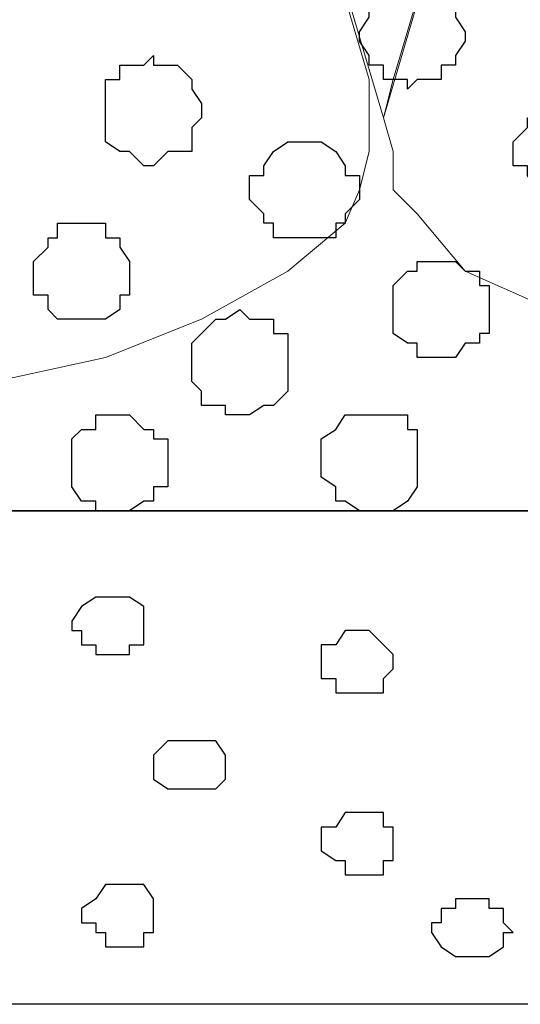
# Model space of a CAD drawing. Units: centimetres. Extents: x -8.7 to 8.9, y -10.6 to 13.4.
# Drawn here: x -7.9 to -7.6, y -3.6 to -3.1 of the extents above; entities that cross this region are included whole.
import ezdxf

# ---------------------------------------------------------------- set-up
doc = ezdxf.new("R2010")
doc.units = ezdxf.units.CM
doc.header["$MEASUREMENT"] = 0
doc.layers.add('Layer 1', color=7, linetype='Continuous')

msp = doc.modelspace()

# ---------------------------------------------------------------- linework, layer by layer
at = {"layer": 'Layer 1', "color": 254}
for points, knots in [([(-8.51394, -3.34292), (-8.51394, -3.34292), (0.78458, -3.34292), (0.78458, -3.34292), (0.78458, -3.34292), (0.78458, -3.34292), (0.78458, -2.07927), (0.78458, -2.07927), (0.78458, -2.07927), (0.78458, -2.07927), (-8.51394, -2.07927), (-8.51394, -2.07927), (-8.51394, -2.07927), (-8.51394, -2.07927), (-8.51394, -3.34292), (-8.51394, -3.34292)], [0, 0, 0, 0, 0.25, 0.25, 0.25, 0.25, 0.5, 0.5, 0.5, 0.5, 0.75, 0.75, 0.75, 0.75, 1, 1, 1, 1]), ([(-7.82814, -3.38102), (-7.82814, -3.38102), (-7.81756, -3.38102), (-7.81756, -3.38102), (-7.81756, -3.38102), (-7.81756, -3.38102), (-7.81121, -3.38526), (-7.81121, -3.38526), (-7.81121, -3.38526), (-7.81121, -3.38526), (-7.81121, -3.40219), (-7.81121, -3.40219), (-7.81121, -3.40219), (-7.81121, -3.40219), (-7.81756, -3.40219), (-7.81756, -3.40219), (-7.81756, -3.40219), (-7.81756, -3.40219), (-7.81756, -3.40642), (-7.81756, -3.40642), (-7.81756, -3.40642), (-7.81756, -3.40642), (-7.83237, -3.40642), (-7.83237, -3.40642), (-7.83237, -3.40642), (-7.83237, -3.40642), (-7.83237, -3.40219), (-7.83237, -3.40219), (-7.83237, -3.40219), (-7.83237, -3.40219), (-7.83872, -3.40219), (-7.83872, -3.40219), (-7.83872, -3.40219), (-7.83872, -3.40219), (-7.83872, -3.39584), (-7.83872, -3.39584), (-7.83872, -3.39584), (-7.83872, -3.39584), (-7.84296, -3.39584), (-7.84296, -3.39584), (-7.84296, -3.39584), (-7.84296, -3.39584), (-7.84296, -3.39161), (-7.84296, -3.39161), (-7.84296, -3.39161), (-7.84296, -3.39161), (-7.83872, -3.38526), (-7.83872, -3.38526), (-7.83872, -3.38526), (-7.83872, -3.38526), (-7.83237, -3.38102), (-7.83237, -3.38102), (-7.83237, -3.38102), (-7.83237, -3.38102), (-7.82814, -3.38102), (-7.82814, -3.38102)], [0, 0, 0, 0, 0.071429, 0.071429, 0.071429, 0.071429, 0.142857, 0.142857, 0.142857, 0.142857, 0.214286, 0.214286, 0.214286, 0.214286, 0.285714, 0.285714, 0.285714, 0.285714, 0.357143, 0.357143, 0.357143, 0.357143, 0.428571, 0.428571, 0.428571, 0.428571, 0.5, 0.5, 0.5, 0.5, 0.571429, 0.571429, 0.571429, 0.571429, 0.642857, 0.642857, 0.642857, 0.642857, 0.714286, 0.714286, 0.714286, 0.714286, 0.785714, 0.785714, 0.785714, 0.785714, 0.857143, 0.857143, 0.857143, 0.857143, 0.928571, 0.928571, 0.928571, 0.928571, 1, 1, 1, 1]), ([(-7.71596, -3.39584), (-7.71596, -3.39584), (-7.71172, -3.39584), (-7.71172, -3.39584), (-7.71172, -3.39584), (-7.71172, -3.39584), (-7.70537, -3.40219), (-7.70537, -3.40219), (-7.70537, -3.40219), (-7.70537, -3.40219), (-7.70114, -3.40642), (-7.70114, -3.40642), (-7.70114, -3.40642), (-7.70114, -3.40642), (-7.70114, -3.41277), (-7.70114, -3.41277), (-7.70114, -3.41277), (-7.70114, -3.41277), (-7.70537, -3.41701), (-7.70537, -3.41701), (-7.70537, -3.41701), (-7.70537, -3.41701), (-7.70537, -3.42336), (-7.70537, -3.42336), (-7.70537, -3.42336), (-7.70537, -3.42336), (-7.72654, -3.42336), (-7.72654, -3.42336), (-7.72654, -3.42336), (-7.72654, -3.42336), (-7.72654, -3.41701), (-7.72654, -3.41701), (-7.72654, -3.41701), (-7.72654, -3.41701), (-7.73289, -3.41701), (-7.73289, -3.41701), (-7.73289, -3.41701), (-7.73289, -3.41701), (-7.73289, -3.40219), (-7.73289, -3.40219), (-7.73289, -3.40219), (-7.73289, -3.40219), (-7.72654, -3.40219), (-7.72654, -3.40219), (-7.72654, -3.40219), (-7.72654, -3.40219), (-7.72231, -3.39584), (-7.72231, -3.39584), (-7.72231, -3.39584), (-7.72231, -3.39584), (-7.71596, -3.39584), (-7.71596, -3.39584)], [0, 0, 0, 0, 0.076923, 0.076923, 0.076923, 0.076923, 0.153846, 0.153846, 0.153846, 0.153846, 0.230769, 0.230769, 0.230769, 0.230769, 0.307692, 0.307692, 0.307692, 0.307692, 0.384615, 0.384615, 0.384615, 0.384615, 0.461538, 0.461538, 0.461538, 0.461538, 0.538462, 0.538462, 0.538462, 0.538462, 0.615385, 0.615385, 0.615385, 0.615385, 0.692308, 0.692308, 0.692308, 0.692308, 0.769231, 0.769231, 0.769231, 0.769231, 0.846154, 0.846154, 0.846154, 0.846154, 0.923077, 0.923077, 0.923077, 0.923077, 1, 1, 1, 1]), ([(-7.79004, -3.44452), (-7.79004, -3.44452), (-7.77946, -3.44452), (-7.77946, -3.44452), (-7.77946, -3.44452), (-7.77946, -3.44452), (-7.77522, -3.45087), (-7.77522, -3.45087), (-7.77522, -3.45087), (-7.77522, -3.45087), (-7.77522, -3.46146), (-7.77522, -3.46146), (-7.77522, -3.46146), (-7.77522, -3.46146), (-7.77946, -3.46569), (-7.77946, -3.46569), (-7.77946, -3.46569), (-7.77946, -3.46569), (-7.80062, -3.46569), (-7.80062, -3.46569), (-7.80062, -3.46569), (-7.80062, -3.46569), (-7.80697, -3.46146), (-7.80697, -3.46146), (-7.80697, -3.46146), (-7.80697, -3.46146), (-7.80697, -3.45087), (-7.80697, -3.45087), (-7.80697, -3.45087), (-7.80697, -3.45087), (-7.80062, -3.44452), (-7.80062, -3.44452), (-7.80062, -3.44452), (-7.80062, -3.44452), (-7.79004, -3.44452), (-7.79004, -3.44452)], [0, 0, 0, 0, 0.111111, 0.111111, 0.111111, 0.111111, 0.222222, 0.222222, 0.222222, 0.222222, 0.333333, 0.333333, 0.333333, 0.333333, 0.444444, 0.444444, 0.444444, 0.444444, 0.555556, 0.555556, 0.555556, 0.555556, 0.666667, 0.666667, 0.666667, 0.666667, 0.777778, 0.777778, 0.777778, 0.777778, 0.888889, 0.888889, 0.888889, 0.888889, 1, 1, 1, 1]), ([(-7.71596, -3.47627), (-7.71596, -3.47627), (-7.70537, -3.47627), (-7.70537, -3.47627), (-7.70537, -3.47627), (-7.70537, -3.47627), (-7.70537, -3.48262), (-7.70537, -3.48262), (-7.70537, -3.48262), (-7.70537, -3.48262), (-7.70114, -3.48262), (-7.70114, -3.48262), (-7.70114, -3.48262), (-7.70114, -3.48262), (-7.70114, -3.49744), (-7.70114, -3.49744), (-7.70114, -3.49744), (-7.70114, -3.49744), (-7.70537, -3.49744), (-7.70537, -3.49744), (-7.70537, -3.49744), (-7.70537, -3.49744), (-7.70537, -3.50379), (-7.70537, -3.50379), (-7.70537, -3.50379), (-7.70537, -3.50379), (-7.72231, -3.50379), (-7.72231, -3.50379), (-7.72231, -3.50379), (-7.72231, -3.50379), (-7.72231, -3.49744), (-7.72231, -3.49744), (-7.72231, -3.49744), (-7.72231, -3.49744), (-7.72654, -3.49744), (-7.72654, -3.49744), (-7.72654, -3.49744), (-7.72654, -3.49744), (-7.73289, -3.49321), (-7.73289, -3.49321), (-7.73289, -3.49321), (-7.73289, -3.49321), (-7.73289, -3.48262), (-7.73289, -3.48262), (-7.73289, -3.48262), (-7.73289, -3.48262), (-7.72654, -3.48262), (-7.72654, -3.48262), (-7.72654, -3.48262), (-7.72654, -3.48262), (-7.72231, -3.47627), (-7.72231, -3.47627), (-7.72231, -3.47627), (-7.72231, -3.47627), (-7.71596, -3.47627), (-7.71596, -3.47627)], [0, 0, 0, 0, 0.071429, 0.071429, 0.071429, 0.071429, 0.142857, 0.142857, 0.142857, 0.142857, 0.214286, 0.214286, 0.214286, 0.214286, 0.285714, 0.285714, 0.285714, 0.285714, 0.357143, 0.357143, 0.357143, 0.357143, 0.428571, 0.428571, 0.428571, 0.428571, 0.5, 0.5, 0.5, 0.5, 0.571429, 0.571429, 0.571429, 0.571429, 0.642857, 0.642857, 0.642857, 0.642857, 0.714286, 0.714286, 0.714286, 0.714286, 0.785714, 0.785714, 0.785714, 0.785714, 0.857143, 0.857143, 0.857143, 0.857143, 0.928571, 0.928571, 0.928571, 0.928571, 1, 1, 1, 1]), ([(-7.82179, -3.50802), (-7.82179, -3.50802), (-7.81121, -3.50802), (-7.81121, -3.50802), (-7.81121, -3.50802), (-7.81121, -3.50802), (-7.80697, -3.51437), (-7.80697, -3.51437), (-7.80697, -3.51437), (-7.80697, -3.51437), (-7.80697, -3.52919), (-7.80697, -3.52919), (-7.80697, -3.52919), (-7.80697, -3.52919), (-7.81121, -3.52919), (-7.81121, -3.52919), (-7.81121, -3.52919), (-7.81121, -3.52919), (-7.81121, -3.53554), (-7.81121, -3.53554), (-7.81121, -3.53554), (-7.81121, -3.53554), (-7.82814, -3.53554), (-7.82814, -3.53554), (-7.82814, -3.53554), (-7.82814, -3.53554), (-7.82814, -3.52919), (-7.82814, -3.52919), (-7.82814, -3.52919), (-7.82814, -3.52919), (-7.83237, -3.52919), (-7.83237, -3.52919), (-7.83237, -3.52919), (-7.83237, -3.52919), (-7.83237, -3.52496), (-7.83237, -3.52496), (-7.83237, -3.52496), (-7.83237, -3.52496), (-7.83872, -3.52496), (-7.83872, -3.52496), (-7.83872, -3.52496), (-7.83872, -3.52496), (-7.83872, -3.51861), (-7.83872, -3.51861), (-7.83872, -3.51861), (-7.83872, -3.51861), (-7.83237, -3.51437), (-7.83237, -3.51437), (-7.83237, -3.51437), (-7.83237, -3.51437), (-7.82814, -3.50802), (-7.82814, -3.50802), (-7.82814, -3.50802), (-7.82814, -3.50802), (-7.82179, -3.50802), (-7.82179, -3.50802)], [0, 0, 0, 0, 0.071429, 0.071429, 0.071429, 0.071429, 0.142857, 0.142857, 0.142857, 0.142857, 0.214286, 0.214286, 0.214286, 0.214286, 0.285714, 0.285714, 0.285714, 0.285714, 0.357143, 0.357143, 0.357143, 0.357143, 0.428571, 0.428571, 0.428571, 0.428571, 0.5, 0.5, 0.5, 0.5, 0.571429, 0.571429, 0.571429, 0.571429, 0.642857, 0.642857, 0.642857, 0.642857, 0.714286, 0.714286, 0.714286, 0.714286, 0.785714, 0.785714, 0.785714, 0.785714, 0.857143, 0.857143, 0.857143, 0.857143, 0.928571, 0.928571, 0.928571, 0.928571, 1, 1, 1, 1]), ([(-7.66939, -3.51437), (-7.66939, -3.51437), (-7.65881, -3.51437), (-7.65881, -3.51437), (-7.65881, -3.51437), (-7.65881, -3.51437), (-7.65881, -3.51861), (-7.65881, -3.51861), (-7.65881, -3.51861), (-7.65881, -3.51861), (-7.65246, -3.51861), (-7.65246, -3.51861), (-7.65246, -3.51861), (-7.65246, -3.51861), (-7.65246, -3.52496), (-7.65246, -3.52496), (-7.65246, -3.52496), (-7.65246, -3.52496), (-7.64822, -3.52919), (-7.64822, -3.52919), (-7.64822, -3.52919), (-7.64822, -3.52919), (-7.65246, -3.52919), (-7.65246, -3.52919), (-7.65246, -3.52919), (-7.65246, -3.52919), (-7.65246, -3.53554), (-7.65246, -3.53554), (-7.65246, -3.53554), (-7.65246, -3.53554), (-7.65881, -3.53977), (-7.65881, -3.53977), (-7.65881, -3.53977), (-7.65881, -3.53977), (-7.67362, -3.53977), (-7.67362, -3.53977), (-7.67362, -3.53977), (-7.67362, -3.53977), (-7.67997, -3.53554), (-7.67997, -3.53554), (-7.67997, -3.53554), (-7.67997, -3.53554), (-7.68421, -3.52919), (-7.68421, -3.52919), (-7.68421, -3.52919), (-7.68421, -3.52919), (-7.68421, -3.52496), (-7.68421, -3.52496), (-7.68421, -3.52496), (-7.68421, -3.52496), (-7.67997, -3.52496), (-7.67997, -3.52496), (-7.67997, -3.52496), (-7.67997, -3.52496), (-7.67997, -3.51861), (-7.67997, -3.51861), (-7.67997, -3.51861), (-7.67997, -3.51861), (-7.67362, -3.51861), (-7.67362, -3.51861), (-7.67362, -3.51861), (-7.67362, -3.51861), (-7.67362, -3.51437), (-7.67362, -3.51437), (-7.67362, -3.51437), (-7.67362, -3.51437), (-7.66939, -3.51437), (-7.66939, -3.51437)], [0, 0, 0, 0, 0.058824, 0.058824, 0.058824, 0.058824, 0.117647, 0.117647, 0.117647, 0.117647, 0.176471, 0.176471, 0.176471, 0.176471, 0.235294, 0.235294, 0.235294, 0.235294, 0.294118, 0.294118, 0.294118, 0.294118, 0.352941, 0.352941, 0.352941, 0.352941, 0.411765, 0.411765, 0.411765, 0.411765, 0.470588, 0.470588, 0.470588, 0.470588, 0.529412, 0.529412, 0.529412, 0.529412, 0.588235, 0.588235, 0.588235, 0.588235, 0.647059, 0.647059, 0.647059, 0.647059, 0.705882, 0.705882, 0.705882, 0.705882, 0.764706, 0.764706, 0.764706, 0.764706, 0.823529, 0.823529, 0.823529, 0.823529, 0.882353, 0.882353, 0.882353, 0.882353, 0.941176, 0.941176, 0.941176, 0.941176, 1, 1, 1, 1])]:
    msp.add_open_spline(points, degree=3, knots=knots, dxfattribs=at)
at = {"layer": 'Layer 1', "lineweight": 9}
for points, knots in [([(-8.51394, -2.07927), (-8.51394, -2.07927), (0.78458, -2.07927), (0.78458, -2.07927), (0.78458, -2.07927), (0.78458, -2.07927), (0.78458, -3.34292), (0.78458, -3.34292), (0.78458, -3.34292), (0.78458, -3.34292), (-8.51394, -3.34292), (-8.51394, -3.34292), (-8.51394, -3.34292), (-8.51394, -3.34292), (-8.51394, -2.07927), (-8.51394, -2.07927)], [0, 0, 0, 0, 0.25, 0.25, 0.25, 0.25, 0.5, 0.5, 0.5, 0.5, 0.75, 0.75, 0.75, 0.75, 1, 1, 1, 1]), ([(-7.70537, -3.16936), (-7.70537, -3.16936), (-7.44079, -2.26977), (-7.44079, -2.26977), (-7.44079, -2.26977), (-7.44079, -2.26977), (-7.43444, -2.25496), (-7.43444, -2.25496), (-7.43444, -2.25496), (-7.43444, -2.25496), (-7.44079, -2.23802), (-7.44079, -2.23802), (-7.44079, -2.23802), (-7.44079, -2.23802), (-7.44502, -2.22321), (-7.44502, -2.22321), (-7.44502, -2.22321), (-7.44502, -2.22321), (-7.45137, -2.21262), (-7.45137, -2.21262), (-7.45137, -2.21262), (-7.45137, -2.21262), (-7.47677, -2.18511), (-7.47677, -2.18511), (-7.47677, -2.18511), (-7.47677, -2.18511), (-7.51487, -2.17029), (-7.51487, -2.17029), (-7.51487, -2.17029), (-7.51487, -2.17029), (-7.55721, -2.15336), (-7.55721, -2.15336), (-7.55721, -2.15336), (-7.55721, -2.15336), (-7.60589, -2.14277), (-7.60589, -2.14277), (-7.60589, -2.14277), (-7.60589, -2.14277), (-7.65246, -2.13854), (-7.65246, -2.13854), (-7.65246, -2.13854), (-7.65246, -2.13854), (-7.71172, -2.13219), (-7.71172, -2.13219), (-7.71172, -2.13219), (-7.71172, -2.13219), (-7.76464, -2.13854), (-7.76464, -2.13854), (-7.76464, -2.13854), (-7.76464, -2.13854), (-7.81121, -2.14277), (-7.81121, -2.14277), (-7.81121, -2.14277), (-7.81121, -2.14277), (-7.85989, -2.15336), (-7.85989, -2.15336), (-7.85989, -2.15336), (-7.85989, -2.15336), (-7.90222, -2.17029), (-7.90222, -2.17029), (-7.90222, -2.17029), (-7.90222, -2.17029), (-7.94032, -2.18511), (-7.94032, -2.18511), (-7.94032, -2.18511), (-7.94032, -2.18511), (-7.96149, -2.21262), (-7.96149, -2.21262), (-7.96149, -2.21262), (-7.96149, -2.21262), (-7.97207, -2.22321), (-7.97207, -2.22321), (-7.97207, -2.22321), (-7.97207, -2.22321), (-7.97207, -2.23802), (-7.97207, -2.23802), (-7.97207, -2.23802), (-7.97207, -2.23802), (-7.97631, -2.25496), (-7.97631, -2.25496), (-7.97631, -2.25496), (-7.97631, -2.25496), (-7.97207, -2.26977), (-7.97207, -2.26977), (-7.97207, -2.26977), (-7.97207, -2.26977), (-7.70537, -3.16936), (-7.70537, -3.16936)], [0, 0, 0, 0, 0.045455, 0.045455, 0.045455, 0.045455, 0.090909, 0.090909, 0.090909, 0.090909, 0.136364, 0.136364, 0.136364, 0.136364, 0.181818, 0.181818, 0.181818, 0.181818, 0.227273, 0.227273, 0.227273, 0.227273, 0.272727, 0.272727, 0.272727, 0.272727, 0.318182, 0.318182, 0.318182, 0.318182, 0.363636, 0.363636, 0.363636, 0.363636, 0.409091, 0.409091, 0.409091, 0.409091, 0.454545, 0.454545, 0.454545, 0.454545, 0.5, 0.5, 0.5, 0.5, 0.545455, 0.545455, 0.545455, 0.545455, 0.590909, 0.590909, 0.590909, 0.590909, 0.636364, 0.636364, 0.636364, 0.636364, 0.681818, 0.681818, 0.681818, 0.681818, 0.727273, 0.727273, 0.727273, 0.727273, 0.772727, 0.772727, 0.772727, 0.772727, 0.818182, 0.818182, 0.818182, 0.818182, 0.863636, 0.863636, 0.863636, 0.863636, 0.909091, 0.909091, 0.909091, 0.909091, 0.954545, 0.954545, 0.954545, 0.954545, 1, 1, 1, 1]), ([(-7.31379, -3.27482), (-7.32482, -3.27722), (-7.33496, -3.27942), (-7.33496, -3.27942), (-7.33496, -3.27942), (-7.33496, -3.27942), (-7.38152, -3.28577), (-7.38152, -3.28577), (-7.38152, -3.28577), (-7.38152, -3.28577), (-7.44079, -3.29001), (-7.44079, -3.29001), (-7.44079, -3.29001), (-7.44079, -3.29001), (-7.49371, -3.28577), (-7.49371, -3.28577), (-7.49371, -3.28577), (-7.49371, -3.28577), (-7.54027, -3.27942), (-7.54027, -3.27942), (-7.54027, -3.27942), (-7.54027, -3.27942), (-7.58896, -3.26884), (-7.58896, -3.26884), (-7.58896, -3.26884), (-7.58896, -3.26884), (-7.63129, -3.25402), (-7.63129, -3.25402), (-7.63129, -3.25402), (-7.63129, -3.25402), (-7.66939, -3.23709), (-7.66939, -3.23709), (-7.66939, -3.23709), (-7.66939, -3.23709), (-7.69056, -3.21169), (-7.69056, -3.21169), (-7.69056, -3.21169), (-7.69056, -3.21169), (-7.70114, -3.20111), (-7.70114, -3.20111), (-7.70114, -3.20111), (-7.70114, -3.20111), (-7.70114, -3.18417), (-7.70114, -3.18417), (-7.70114, -3.18417), (-7.70114, -3.18417), (-7.70537, -3.16936), (-7.70537, -3.16936), (-7.70537, -3.16936), (-7.70537, -3.16936), (-7.70114, -3.15242), (-7.70114, -3.15242), (-7.70114, -3.15242), (-7.70114, -3.15242), (-7.43444, -2.25496), (-7.43444, -2.25496), (-7.43444, -2.25496), (-7.37584, -2.45375), (-7.31379, -2.66421)], [0.3883447, 0.3883447, 0.3883447, 0.3883447, 0.4090909, 0.4090909, 0.4090909, 0.4090909, 0.4545455, 0.4545455, 0.4545455, 0.4545455, 0.5, 0.5, 0.5, 0.5, 0.5454545, 0.5454545, 0.5454545, 0.5454545, 0.5909091, 0.5909091, 0.5909091, 0.5909091, 0.6363636, 0.6363636, 0.6363636, 0.6363636, 0.6818182, 0.6818182, 0.6818182, 0.6818182, 0.7272727, 0.7272727, 0.7272727, 0.7272727, 0.7727273, 0.7727273, 0.7727273, 0.7727273, 0.8181818, 0.8181818, 0.8181818, 0.8181818, 0.8636364, 0.8636364, 0.8636364, 0.8636364, 0.9090909, 0.9090909, 0.9090909, 0.9090909, 0.9545455, 0.9545455, 0.9545455, 0.9545455, 1, 1, 1, 1.0213926, 1.0213926, 1.0213926, 1.0213926]), ([(-7.97631, -2.25919), (-7.97631, -2.25919), (-7.71172, -3.15242), (-7.71172, -3.15242), (-7.71172, -3.15242), (-7.71172, -3.15242), (-7.71172, -3.18417), (-7.71172, -3.18417), (-7.71172, -3.18417), (-7.71172, -3.18417), (-7.71596, -3.20111), (-7.71596, -3.20111), (-7.71596, -3.20111), (-7.71596, -3.20111), (-7.72231, -3.21592), (-7.72231, -3.21592), (-7.72231, -3.21592), (-7.72231, -3.21592), (-7.74771, -3.23709), (-7.74771, -3.23709), (-7.74771, -3.23709), (-7.74771, -3.23709), (-7.78581, -3.25826), (-7.78581, -3.25826), (-7.78581, -3.25826), (-7.78581, -3.25826), (-7.82814, -3.27519), (-7.82814, -3.27519), (-7.82814, -3.27519), (-7.82814, -3.27519), (-7.87682, -3.28577), (-7.87682, -3.28577), (-7.87682, -3.28577), (-7.87682, -3.28577), (-7.92339, -3.29001), (-7.92339, -3.29001), (-7.92339, -3.29001), (-7.92339, -3.29001), (-8.03557, -3.29001), (-8.03557, -3.29001), (-8.03557, -3.29001), (-8.03557, -3.29001), (-8.08214, -3.28577), (-8.08214, -3.28577), (-8.08214, -3.28577), (-8.08214, -3.28577), (-8.13082, -3.27519), (-8.13082, -3.27519), (-8.13082, -3.27519), (-8.13082, -3.27519), (-8.17316, -3.25826), (-8.17316, -3.25826), (-8.17316, -3.25826), (-8.17316, -3.25826), (-8.21126, -3.23709), (-8.21126, -3.23709), (-8.21126, -3.23709), (-8.21126, -3.23709), (-8.23242, -3.21592), (-8.23242, -3.21592), (-8.23242, -3.21592), (-8.23242, -3.21592), (-8.24301, -3.20111), (-8.24301, -3.20111), (-8.24301, -3.20111), (-8.24301, -3.20111), (-8.24724, -3.18417), (-8.24724, -3.18417), (-8.24724, -3.18417), (-8.24724, -3.18417), (-8.24724, -3.17359), (-8.24724, -3.17359), (-8.24724, -3.17359), (-8.24724, -3.17359), (-8.24301, -3.15242), (-8.24301, -3.15242), (-8.24301, -3.15242), (-8.24301, -3.15242), (-7.97631, -2.25919), (-7.97631, -2.25919)], [0, 0, 0, 0, 0.05, 0.05, 0.05, 0.05, 0.1, 0.1, 0.1, 0.1, 0.15, 0.15, 0.15, 0.15, 0.2, 0.2, 0.2, 0.2, 0.25, 0.25, 0.25, 0.25, 0.3, 0.3, 0.3, 0.3, 0.35, 0.35, 0.35, 0.35, 0.4, 0.4, 0.4, 0.4, 0.45, 0.45, 0.45, 0.45, 0.5, 0.5, 0.5, 0.5, 0.55, 0.55, 0.55, 0.55, 0.6, 0.6, 0.6, 0.6, 0.65, 0.65, 0.65, 0.65, 0.7, 0.7, 0.7, 0.7, 0.75, 0.75, 0.75, 0.75, 0.8, 0.8, 0.8, 0.8, 0.85, 0.85, 0.85, 0.85, 0.9, 0.9, 0.9, 0.9, 0.95, 0.95, 0.95, 0.95, 1, 1, 1, 1]), ([(-8.51394, -3.34292), (-8.51394, -3.34292), (0.78458, -3.34292), (0.78458, -3.34292), (0.78458, -3.34292), (0.78458, -3.34292), (0.78458, -3.56094), (0.78458, -3.56094), (0.78458, -3.56094), (0.78458, -3.56094), (-8.51394, -3.56094), (-8.51394, -3.56094), (-8.51394, -3.56094), (-8.51394, -3.56094), (-8.51394, -3.34292), (-8.51394, -3.34292)], [0, 0, 0, 0, 0.25, 0.25, 0.25, 0.25, 0.5, 0.5, 0.5, 0.5, 0.75, 0.75, 0.75, 0.75, 1, 1, 1, 1])]:
    msp.add_open_spline(points, degree=3, knots=knots, dxfattribs=at)
at = {"layer": 'Layer 1', "color": 253}
for points, knots in [([(-7.69479, -3.15666), (-7.69479, -3.15666), (-7.69056, -3.15242), (-7.69056, -3.15242), (-7.69056, -3.15242), (-7.69056, -3.15242), (-7.67997, -3.15242), (-7.67997, -3.15242), (-7.67997, -3.15242), (-7.67997, -3.15242), (-7.67997, -3.14607), (-7.67997, -3.14607), (-7.67997, -3.14607), (-7.67997, -3.14607), (-7.67362, -3.14607), (-7.67362, -3.14607), (-7.67362, -3.14607), (-7.67362, -3.14607), (-7.67362, -3.14184), (-7.67362, -3.14184), (-7.67362, -3.14184), (-7.67362, -3.14184), (-7.66939, -3.13549), (-7.66939, -3.13549), (-7.66939, -3.13549), (-7.66939, -3.13549), (-7.66939, -3.13126), (-7.66939, -3.13126), (-7.66939, -3.13126), (-7.66939, -3.13126), (-7.67362, -3.12491), (-7.67362, -3.12491), (-7.67362, -3.12491), (-7.67362, -3.12491), (-7.67362, -3.12067), (-7.67362, -3.12067), (-7.67362, -3.12067), (-7.67362, -3.12067), (-7.67997, -3.11432), (-7.67997, -3.11432), (-7.67997, -3.11432), (-7.67997, -3.11432), (-7.68421, -3.11432), (-7.68421, -3.11432), (-7.68421, -3.11432), (-7.68421, -3.11432), (-7.69056, -3.11009), (-7.69056, -3.11009), (-7.69056, -3.11009), (-7.69056, -3.11009), (-7.69479, -3.11009), (-7.69479, -3.11009), (-7.69479, -3.11009), (-7.69479, -3.11009), (-7.70114, -3.11432), (-7.70114, -3.11432), (-7.70114, -3.11432), (-7.70114, -3.11432), (-7.70537, -3.11432), (-7.70537, -3.11432), (-7.70537, -3.11432), (-7.70537, -3.11432), (-7.71172, -3.12067), (-7.71172, -3.12067), (-7.71172, -3.12067), (-7.71172, -3.12067), (-7.71172, -3.12491), (-7.71172, -3.12491), (-7.71172, -3.12491), (-7.71172, -3.12491), (-7.71596, -3.13126), (-7.71596, -3.13126), (-7.71596, -3.13126), (-7.71596, -3.13126), (-7.71596, -3.13549), (-7.71596, -3.13549), (-7.71596, -3.13549), (-7.71596, -3.13549), (-7.71172, -3.14184), (-7.71172, -3.14184), (-7.71172, -3.14184), (-7.71172, -3.14184), (-7.71172, -3.14607), (-7.71172, -3.14607), (-7.71172, -3.14607), (-7.71172, -3.14607), (-7.70537, -3.14607), (-7.70537, -3.14607), (-7.70537, -3.14607), (-7.70537, -3.14607), (-7.70537, -3.15242), (-7.70537, -3.15242), (-7.70537, -3.15242), (-7.70537, -3.15242), (-7.69479, -3.15242), (-7.69479, -3.15242), (-7.69479, -3.15242), (-7.69479, -3.15242), (-7.69479, -3.15666), (-7.69479, -3.15666)], [0, 0, 0, 0, 0.04, 0.04, 0.04, 0.04, 0.08, 0.08, 0.08, 0.08, 0.12, 0.12, 0.12, 0.12, 0.16, 0.16, 0.16, 0.16, 0.2, 0.2, 0.2, 0.2, 0.24, 0.24, 0.24, 0.24, 0.28, 0.28, 0.28, 0.28, 0.32, 0.32, 0.32, 0.32, 0.36, 0.36, 0.36, 0.36, 0.4, 0.4, 0.4, 0.4, 0.44, 0.44, 0.44, 0.44, 0.48, 0.48, 0.48, 0.48, 0.52, 0.52, 0.52, 0.52, 0.56, 0.56, 0.56, 0.56, 0.6, 0.6, 0.6, 0.6, 0.64, 0.64, 0.64, 0.64, 0.68, 0.68, 0.68, 0.68, 0.72, 0.72, 0.72, 0.72, 0.76, 0.76, 0.76, 0.76, 0.8, 0.8, 0.8, 0.8, 0.84, 0.84, 0.84, 0.84, 0.88, 0.88, 0.88, 0.88, 0.92, 0.92, 0.92, 0.92, 0.96, 0.96, 0.96, 0.96, 1, 1, 1, 1]), ([(-7.80697, -3.19052), (-7.80697, -3.19052), (-7.80062, -3.18417), (-7.80062, -3.18417), (-7.80062, -3.18417), (-7.80062, -3.18417), (-7.79004, -3.18417), (-7.79004, -3.18417), (-7.79004, -3.18417), (-7.79004, -3.18417), (-7.79004, -3.17359), (-7.79004, -3.17359), (-7.79004, -3.17359), (-7.79004, -3.17359), (-7.78581, -3.16936), (-7.78581, -3.16936), (-7.78581, -3.16936), (-7.78581, -3.16936), (-7.78581, -3.16301), (-7.78581, -3.16301), (-7.78581, -3.16301), (-7.78581, -3.16301), (-7.79004, -3.15666), (-7.79004, -3.15666), (-7.79004, -3.15666), (-7.79004, -3.15666), (-7.79004, -3.15242), (-7.79004, -3.15242), (-7.79004, -3.15242), (-7.79004, -3.15242), (-7.79639, -3.14607), (-7.79639, -3.14607), (-7.79639, -3.14607), (-7.79639, -3.14607), (-7.80697, -3.14607), (-7.80697, -3.14607), (-7.80697, -3.14607), (-7.80697, -3.14607), (-7.80697, -3.14184), (-7.80697, -3.14184), (-7.80697, -3.14184), (-7.80697, -3.14184), (-7.81121, -3.14607), (-7.81121, -3.14607), (-7.81121, -3.14607), (-7.81121, -3.14607), (-7.82179, -3.14607), (-7.82179, -3.14607), (-7.82179, -3.14607), (-7.82179, -3.14607), (-7.82179, -3.15242), (-7.82179, -3.15242), (-7.82179, -3.15242), (-7.82179, -3.15242), (-7.82814, -3.15242), (-7.82814, -3.15242), (-7.82814, -3.15242), (-7.82814, -3.15242), (-7.82814, -3.17994), (-7.82814, -3.17994), (-7.82814, -3.17994), (-7.82814, -3.17994), (-7.82179, -3.18417), (-7.82179, -3.18417), (-7.82179, -3.18417), (-7.82179, -3.18417), (-7.81756, -3.18417), (-7.81756, -3.18417), (-7.81756, -3.18417), (-7.81756, -3.18417), (-7.81121, -3.19052), (-7.81121, -3.19052), (-7.81121, -3.19052), (-7.81121, -3.19052), (-7.80697, -3.19052), (-7.80697, -3.19052)], [0, 0, 0, 0, 0.052632, 0.052632, 0.052632, 0.052632, 0.105263, 0.105263, 0.105263, 0.105263, 0.157895, 0.157895, 0.157895, 0.157895, 0.210526, 0.210526, 0.210526, 0.210526, 0.263158, 0.263158, 0.263158, 0.263158, 0.315789, 0.315789, 0.315789, 0.315789, 0.368421, 0.368421, 0.368421, 0.368421, 0.421053, 0.421053, 0.421053, 0.421053, 0.473684, 0.473684, 0.473684, 0.473684, 0.526316, 0.526316, 0.526316, 0.526316, 0.578947, 0.578947, 0.578947, 0.578947, 0.631579, 0.631579, 0.631579, 0.631579, 0.684211, 0.684211, 0.684211, 0.684211, 0.736842, 0.736842, 0.736842, 0.736842, 0.789474, 0.789474, 0.789474, 0.789474, 0.842105, 0.842105, 0.842105, 0.842105, 0.894737, 0.894737, 0.894737, 0.894737, 0.947368, 0.947368, 0.947368, 0.947368, 1, 1, 1, 1]), ([(-7.74347, -3.22227), (-7.74347, -3.22227), (-7.72654, -3.22227), (-7.72654, -3.22227), (-7.72654, -3.22227), (-7.72654, -3.22227), (-7.72654, -3.21592), (-7.72654, -3.21592), (-7.72654, -3.21592), (-7.72654, -3.21592), (-7.72231, -3.21592), (-7.72231, -3.21592), (-7.72231, -3.21592), (-7.72231, -3.21592), (-7.72231, -3.21169), (-7.72231, -3.21169), (-7.72231, -3.21169), (-7.72231, -3.21169), (-7.71596, -3.20534), (-7.71596, -3.20534), (-7.71596, -3.20534), (-7.71596, -3.20534), (-7.71596, -3.19476), (-7.71596, -3.19476), (-7.71596, -3.19476), (-7.71596, -3.19476), (-7.72231, -3.19476), (-7.72231, -3.19476), (-7.72231, -3.19476), (-7.72231, -3.19476), (-7.72231, -3.19052), (-7.72231, -3.19052), (-7.72231, -3.19052), (-7.72231, -3.19052), (-7.72654, -3.18417), (-7.72654, -3.18417), (-7.72654, -3.18417), (-7.72654, -3.18417), (-7.73289, -3.17994), (-7.73289, -3.17994), (-7.73289, -3.17994), (-7.73289, -3.17994), (-7.74771, -3.17994), (-7.74771, -3.17994), (-7.74771, -3.17994), (-7.74771, -3.17994), (-7.75406, -3.18417), (-7.75406, -3.18417), (-7.75406, -3.18417), (-7.75406, -3.18417), (-7.75829, -3.19052), (-7.75829, -3.19052), (-7.75829, -3.19052), (-7.75829, -3.19052), (-7.75829, -3.19476), (-7.75829, -3.19476), (-7.75829, -3.19476), (-7.75829, -3.19476), (-7.76464, -3.19476), (-7.76464, -3.19476), (-7.76464, -3.19476), (-7.76464, -3.19476), (-7.76464, -3.20534), (-7.76464, -3.20534), (-7.76464, -3.20534), (-7.76464, -3.20534), (-7.75829, -3.21169), (-7.75829, -3.21169), (-7.75829, -3.21169), (-7.75829, -3.21169), (-7.75829, -3.21592), (-7.75829, -3.21592), (-7.75829, -3.21592), (-7.75829, -3.21592), (-7.75406, -3.21592), (-7.75406, -3.21592), (-7.75406, -3.21592), (-7.75406, -3.21592), (-7.75406, -3.22227), (-7.75406, -3.22227), (-7.75406, -3.22227), (-7.75406, -3.22227), (-7.74347, -3.22227), (-7.74347, -3.22227)], [0, 0, 0, 0, 0.047619, 0.047619, 0.047619, 0.047619, 0.095238, 0.095238, 0.095238, 0.095238, 0.142857, 0.142857, 0.142857, 0.142857, 0.190476, 0.190476, 0.190476, 0.190476, 0.238095, 0.238095, 0.238095, 0.238095, 0.285714, 0.285714, 0.285714, 0.285714, 0.333333, 0.333333, 0.333333, 0.333333, 0.380952, 0.380952, 0.380952, 0.380952, 0.428571, 0.428571, 0.428571, 0.428571, 0.47619, 0.47619, 0.47619, 0.47619, 0.52381, 0.52381, 0.52381, 0.52381, 0.571429, 0.571429, 0.571429, 0.571429, 0.619048, 0.619048, 0.619048, 0.619048, 0.666667, 0.666667, 0.666667, 0.666667, 0.714286, 0.714286, 0.714286, 0.714286, 0.761905, 0.761905, 0.761905, 0.761905, 0.809524, 0.809524, 0.809524, 0.809524, 0.857143, 0.857143, 0.857143, 0.857143, 0.904762, 0.904762, 0.904762, 0.904762, 0.952381, 0.952381, 0.952381, 0.952381, 1, 1, 1, 1]), ([(-7.83872, -3.25826), (-7.83872, -3.25826), (-7.82814, -3.25826), (-7.82814, -3.25826), (-7.82814, -3.25826), (-7.82814, -3.25826), (-7.82179, -3.25402), (-7.82179, -3.25402), (-7.82179, -3.25402), (-7.82179, -3.25402), (-7.82179, -3.24767), (-7.82179, -3.24767), (-7.82179, -3.24767), (-7.82179, -3.24767), (-7.81756, -3.24767), (-7.81756, -3.24767), (-7.81756, -3.24767), (-7.81756, -3.24767), (-7.81756, -3.23286), (-7.81756, -3.23286), (-7.81756, -3.23286), (-7.81756, -3.23286), (-7.82179, -3.22651), (-7.82179, -3.22651), (-7.82179, -3.22651), (-7.82179, -3.22651), (-7.82179, -3.22227), (-7.82179, -3.22227), (-7.82179, -3.22227), (-7.82179, -3.22227), (-7.82814, -3.22227), (-7.82814, -3.22227), (-7.82814, -3.22227), (-7.82814, -3.22227), (-7.82814, -3.21592), (-7.82814, -3.21592), (-7.82814, -3.21592), (-7.82814, -3.21592), (-7.84931, -3.21592), (-7.84931, -3.21592), (-7.84931, -3.21592), (-7.84931, -3.21592), (-7.84931, -3.22227), (-7.84931, -3.22227), (-7.84931, -3.22227), (-7.84931, -3.22227), (-7.85354, -3.22227), (-7.85354, -3.22227), (-7.85354, -3.22227), (-7.85354, -3.22227), (-7.85354, -3.22651), (-7.85354, -3.22651), (-7.85354, -3.22651), (-7.85354, -3.22651), (-7.85989, -3.23286), (-7.85989, -3.23286), (-7.85989, -3.23286), (-7.85989, -3.23286), (-7.85989, -3.24767), (-7.85989, -3.24767), (-7.85989, -3.24767), (-7.85989, -3.24767), (-7.85354, -3.24767), (-7.85354, -3.24767), (-7.85354, -3.24767), (-7.85354, -3.24767), (-7.85354, -3.25402), (-7.85354, -3.25402), (-7.85354, -3.25402), (-7.85354, -3.25402), (-7.84931, -3.25826), (-7.84931, -3.25826), (-7.84931, -3.25826), (-7.84931, -3.25826), (-7.83872, -3.25826), (-7.83872, -3.25826)], [0, 0, 0, 0, 0.052632, 0.052632, 0.052632, 0.052632, 0.105263, 0.105263, 0.105263, 0.105263, 0.157895, 0.157895, 0.157895, 0.157895, 0.210526, 0.210526, 0.210526, 0.210526, 0.263158, 0.263158, 0.263158, 0.263158, 0.315789, 0.315789, 0.315789, 0.315789, 0.368421, 0.368421, 0.368421, 0.368421, 0.421053, 0.421053, 0.421053, 0.421053, 0.473684, 0.473684, 0.473684, 0.473684, 0.526316, 0.526316, 0.526316, 0.526316, 0.578947, 0.578947, 0.578947, 0.578947, 0.631579, 0.631579, 0.631579, 0.631579, 0.684211, 0.684211, 0.684211, 0.684211, 0.736842, 0.736842, 0.736842, 0.736842, 0.789474, 0.789474, 0.789474, 0.789474, 0.842105, 0.842105, 0.842105, 0.842105, 0.894737, 0.894737, 0.894737, 0.894737, 0.947368, 0.947368, 0.947368, 0.947368, 1, 1, 1, 1]), ([(-7.67997, -3.27519), (-7.67997, -3.27519), (-7.67362, -3.27519), (-7.67362, -3.27519), (-7.67362, -3.27519), (-7.67362, -3.27519), (-7.66939, -3.26884), (-7.66939, -3.26884), (-7.66939, -3.26884), (-7.66939, -3.26884), (-7.66304, -3.26884), (-7.66304, -3.26884), (-7.66304, -3.26884), (-7.66304, -3.26884), (-7.66304, -3.26461), (-7.66304, -3.26461), (-7.66304, -3.26461), (-7.66304, -3.26461), (-7.65881, -3.26461), (-7.65881, -3.26461), (-7.65881, -3.26461), (-7.65881, -3.26461), (-7.65881, -3.24344), (-7.65881, -3.24344), (-7.65881, -3.24344), (-7.65881, -3.24344), (-7.66304, -3.24344), (-7.66304, -3.24344), (-7.66304, -3.24344), (-7.66304, -3.24344), (-7.66304, -3.23709), (-7.66304, -3.23709), (-7.66304, -3.23709), (-7.66304, -3.23709), (-7.66939, -3.23709), (-7.66939, -3.23709), (-7.66939, -3.23709), (-7.66939, -3.23709), (-7.67362, -3.23286), (-7.67362, -3.23286), (-7.67362, -3.23286), (-7.67362, -3.23286), (-7.69056, -3.23286), (-7.69056, -3.23286), (-7.69056, -3.23286), (-7.69056, -3.23286), (-7.69056, -3.23709), (-7.69056, -3.23709), (-7.69056, -3.23709), (-7.69056, -3.23709), (-7.69479, -3.23709), (-7.69479, -3.23709), (-7.69479, -3.23709), (-7.69479, -3.23709), (-7.70114, -3.24344), (-7.70114, -3.24344), (-7.70114, -3.24344), (-7.70114, -3.24344), (-7.70114, -3.26461), (-7.70114, -3.26461), (-7.70114, -3.26461), (-7.70114, -3.26461), (-7.69479, -3.26884), (-7.69479, -3.26884), (-7.69479, -3.26884), (-7.69479, -3.26884), (-7.69056, -3.26884), (-7.69056, -3.26884), (-7.69056, -3.26884), (-7.69056, -3.26884), (-7.69056, -3.27519), (-7.69056, -3.27519), (-7.69056, -3.27519), (-7.69056, -3.27519), (-7.67997, -3.27519), (-7.67997, -3.27519)], [0, 0, 0, 0, 0.052632, 0.052632, 0.052632, 0.052632, 0.105263, 0.105263, 0.105263, 0.105263, 0.157895, 0.157895, 0.157895, 0.157895, 0.210526, 0.210526, 0.210526, 0.210526, 0.263158, 0.263158, 0.263158, 0.263158, 0.315789, 0.315789, 0.315789, 0.315789, 0.368421, 0.368421, 0.368421, 0.368421, 0.421053, 0.421053, 0.421053, 0.421053, 0.473684, 0.473684, 0.473684, 0.473684, 0.526316, 0.526316, 0.526316, 0.526316, 0.578947, 0.578947, 0.578947, 0.578947, 0.631579, 0.631579, 0.631579, 0.631579, 0.684211, 0.684211, 0.684211, 0.684211, 0.736842, 0.736842, 0.736842, 0.736842, 0.789474, 0.789474, 0.789474, 0.789474, 0.842105, 0.842105, 0.842105, 0.842105, 0.894737, 0.894737, 0.894737, 0.894737, 0.947368, 0.947368, 0.947368, 0.947368, 1, 1, 1, 1]), ([(-7.71172, -3.34292), (-7.71172, -3.34292), (-7.70114, -3.34292), (-7.70114, -3.34292), (-7.70114, -3.34292), (-7.70114, -3.34292), (-7.69479, -3.33869), (-7.69479, -3.33869), (-7.69479, -3.33869), (-7.69479, -3.33869), (-7.69056, -3.33234), (-7.69056, -3.33234), (-7.69056, -3.33234), (-7.69056, -3.33234), (-7.69056, -3.30694), (-7.69056, -3.30694), (-7.69056, -3.30694), (-7.69056, -3.30694), (-7.69479, -3.30694), (-7.69479, -3.30694), (-7.69479, -3.30694), (-7.69479, -3.30694), (-7.69479, -3.30059), (-7.69479, -3.30059), (-7.69479, -3.30059), (-7.69479, -3.30059), (-7.72231, -3.30059), (-7.72231, -3.30059), (-7.72231, -3.30059), (-7.72231, -3.30059), (-7.72654, -3.30694), (-7.72654, -3.30694), (-7.72654, -3.30694), (-7.72654, -3.30694), (-7.73289, -3.31117), (-7.73289, -3.31117), (-7.73289, -3.31117), (-7.73289, -3.31117), (-7.73289, -3.32811), (-7.73289, -3.32811), (-7.73289, -3.32811), (-7.73289, -3.32811), (-7.72654, -3.33234), (-7.72654, -3.33234), (-7.72654, -3.33234), (-7.72654, -3.33234), (-7.72654, -3.33869), (-7.72654, -3.33869), (-7.72654, -3.33869), (-7.72654, -3.33869), (-7.72231, -3.33869), (-7.72231, -3.33869), (-7.72231, -3.33869), (-7.72231, -3.33869), (-7.71596, -3.34292), (-7.71596, -3.34292), (-7.71596, -3.34292), (-7.71596, -3.34292), (-7.71172, -3.34292), (-7.71172, -3.34292)], [0, 0, 0, 0, 0.066667, 0.066667, 0.066667, 0.066667, 0.133333, 0.133333, 0.133333, 0.133333, 0.2, 0.2, 0.2, 0.2, 0.266667, 0.266667, 0.266667, 0.266667, 0.333333, 0.333333, 0.333333, 0.333333, 0.4, 0.4, 0.4, 0.4, 0.466667, 0.466667, 0.466667, 0.466667, 0.533333, 0.533333, 0.533333, 0.533333, 0.6, 0.6, 0.6, 0.6, 0.666667, 0.666667, 0.666667, 0.666667, 0.733333, 0.733333, 0.733333, 0.733333, 0.8, 0.8, 0.8, 0.8, 0.866667, 0.866667, 0.866667, 0.866667, 0.933333, 0.933333, 0.933333, 0.933333, 1, 1, 1, 1])]:
    msp.add_open_spline(points, degree=3, knots=knots, dxfattribs=at)
at = {"layer": 'Layer 1', "color": 8}
for points, knots in [([(-7.62071, -3.20534), (-7.62071, -3.20534), (-7.61647, -3.20534), (-7.61647, -3.20534), (-7.61647, -3.20534), (-7.61647, -3.20534), (-7.61012, -3.20111), (-7.61012, -3.20111), (-7.61012, -3.20111), (-7.61012, -3.20111), (-7.60589, -3.19476), (-7.60589, -3.19476), (-7.60589, -3.19476), (-7.60589, -3.19476), (-7.60589, -3.19052), (-7.60589, -3.19052), (-7.60589, -3.19052), (-7.60589, -3.19052), (-7.59954, -3.19052), (-7.59954, -3.19052), (-7.59954, -3.19052), (-7.59954, -3.19052), (-7.59954, -3.17994), (-7.59954, -3.17994), (-7.59954, -3.17994), (-7.59954, -3.17994), (-7.60589, -3.17359), (-7.60589, -3.17359), (-7.60589, -3.17359), (-7.60589, -3.17359), (-7.60589, -3.16936), (-7.60589, -3.16936), (-7.60589, -3.16936), (-7.60589, -3.16936), (-7.61012, -3.16936), (-7.61012, -3.16936), (-7.61012, -3.16936), (-7.61012, -3.16936), (-7.61012, -3.16301), (-7.61012, -3.16301), (-7.61012, -3.16301), (-7.61012, -3.16301), (-7.63764, -3.16301), (-7.63764, -3.16301), (-7.63764, -3.16301), (-7.63764, -3.16301), (-7.63764, -3.16936), (-7.63764, -3.16936), (-7.63764, -3.16936), (-7.63764, -3.16936), (-7.64187, -3.16936), (-7.64187, -3.16936), (-7.64187, -3.16936), (-7.64187, -3.16936), (-7.64187, -3.17359), (-7.64187, -3.17359), (-7.64187, -3.17359), (-7.64187, -3.17359), (-7.64822, -3.17994), (-7.64822, -3.17994), (-7.64822, -3.17994), (-7.64822, -3.17994), (-7.64822, -3.19052), (-7.64822, -3.19052), (-7.64822, -3.19052), (-7.64822, -3.19052), (-7.64187, -3.19052), (-7.64187, -3.19052), (-7.64187, -3.19052), (-7.64187, -3.19052), (-7.64187, -3.19476), (-7.64187, -3.19476), (-7.64187, -3.19476), (-7.64187, -3.19476), (-7.63764, -3.20111), (-7.63764, -3.20111), (-7.63764, -3.20111), (-7.63764, -3.20111), (-7.63129, -3.20534), (-7.63129, -3.20534), (-7.63129, -3.20534), (-7.63129, -3.20534), (-7.62071, -3.20534), (-7.62071, -3.20534)], [0, 0, 0, 0, 0.047619, 0.047619, 0.047619, 0.047619, 0.095238, 0.095238, 0.095238, 0.095238, 0.142857, 0.142857, 0.142857, 0.142857, 0.190476, 0.190476, 0.190476, 0.190476, 0.238095, 0.238095, 0.238095, 0.238095, 0.285714, 0.285714, 0.285714, 0.285714, 0.333333, 0.333333, 0.333333, 0.333333, 0.380952, 0.380952, 0.380952, 0.380952, 0.428571, 0.428571, 0.428571, 0.428571, 0.47619, 0.47619, 0.47619, 0.47619, 0.52381, 0.52381, 0.52381, 0.52381, 0.571429, 0.571429, 0.571429, 0.571429, 0.619048, 0.619048, 0.619048, 0.619048, 0.666667, 0.666667, 0.666667, 0.666667, 0.714286, 0.714286, 0.714286, 0.714286, 0.761905, 0.761905, 0.761905, 0.761905, 0.809524, 0.809524, 0.809524, 0.809524, 0.857143, 0.857143, 0.857143, 0.857143, 0.904762, 0.904762, 0.904762, 0.904762, 0.952381, 0.952381, 0.952381, 0.952381, 1, 1, 1, 1]), ([(-7.82179, -3.34292), (-7.82179, -3.34292), (-7.81756, -3.34292), (-7.81756, -3.34292), (-7.81756, -3.34292), (-7.81756, -3.34292), (-7.81121, -3.33869), (-7.81121, -3.33869), (-7.81121, -3.33869), (-7.81121, -3.33869), (-7.80697, -3.33869), (-7.80697, -3.33869), (-7.80697, -3.33869), (-7.80697, -3.33869), (-7.80697, -3.33234), (-7.80697, -3.33234), (-7.80697, -3.33234), (-7.80697, -3.33234), (-7.80062, -3.33234), (-7.80062, -3.33234), (-7.80062, -3.33234), (-7.80062, -3.33234), (-7.80062, -3.31117), (-7.80062, -3.31117), (-7.80062, -3.31117), (-7.80062, -3.31117), (-7.80697, -3.31117), (-7.80697, -3.31117), (-7.80697, -3.31117), (-7.80697, -3.31117), (-7.80697, -3.30694), (-7.80697, -3.30694), (-7.80697, -3.30694), (-7.80697, -3.30694), (-7.81121, -3.30694), (-7.81121, -3.30694), (-7.81121, -3.30694), (-7.81121, -3.30694), (-7.81756, -3.30059), (-7.81756, -3.30059), (-7.81756, -3.30059), (-7.81756, -3.30059), (-7.83237, -3.30059), (-7.83237, -3.30059), (-7.83237, -3.30059), (-7.83237, -3.30059), (-7.83237, -3.30694), (-7.83237, -3.30694), (-7.83237, -3.30694), (-7.83237, -3.30694), (-7.83872, -3.30694), (-7.83872, -3.30694), (-7.83872, -3.30694), (-7.83872, -3.30694), (-7.84296, -3.31117), (-7.84296, -3.31117), (-7.84296, -3.31117), (-7.84296, -3.31117), (-7.84296, -3.33234), (-7.84296, -3.33234), (-7.84296, -3.33234), (-7.84296, -3.33234), (-7.83872, -3.33869), (-7.83872, -3.33869), (-7.83872, -3.33869), (-7.83872, -3.33869), (-7.83237, -3.33869), (-7.83237, -3.33869), (-7.83237, -3.33869), (-7.83237, -3.33869), (-7.83237, -3.34292), (-7.83237, -3.34292), (-7.83237, -3.34292), (-7.83237, -3.34292), (-7.82179, -3.34292), (-7.82179, -3.34292)], [0, 0, 0, 0, 0.052632, 0.052632, 0.052632, 0.052632, 0.105263, 0.105263, 0.105263, 0.105263, 0.157895, 0.157895, 0.157895, 0.157895, 0.210526, 0.210526, 0.210526, 0.210526, 0.263158, 0.263158, 0.263158, 0.263158, 0.315789, 0.315789, 0.315789, 0.315789, 0.368421, 0.368421, 0.368421, 0.368421, 0.421053, 0.421053, 0.421053, 0.421053, 0.473684, 0.473684, 0.473684, 0.473684, 0.526316, 0.526316, 0.526316, 0.526316, 0.578947, 0.578947, 0.578947, 0.578947, 0.631579, 0.631579, 0.631579, 0.631579, 0.684211, 0.684211, 0.684211, 0.684211, 0.736842, 0.736842, 0.736842, 0.736842, 0.789474, 0.789474, 0.789474, 0.789474, 0.842105, 0.842105, 0.842105, 0.842105, 0.894737, 0.894737, 0.894737, 0.894737, 0.947368, 0.947368, 0.947368, 0.947368, 1, 1, 1, 1])]:
    msp.add_open_spline(points, degree=3, knots=knots, dxfattribs=at)
at = {"layer": 'Layer 1', "color": 251}
msp.add_open_spline([(-7.76887, -3.30059), (-7.76887, -3.30059), (-7.76464, -3.30059), (-7.76464, -3.30059), (-7.76464, -3.30059), (-7.76464, -3.30059), (-7.75829, -3.29636), (-7.75829, -3.29636), (-7.75829, -3.29636), (-7.75829, -3.29636), (-7.75406, -3.29636), (-7.75406, -3.29636), (-7.75406, -3.29636), (-7.75406, -3.29636), (-7.74771, -3.29001), (-7.74771, -3.29001), (-7.74771, -3.29001), (-7.74771, -3.29001), (-7.74771, -3.26461), (-7.74771, -3.26461), (-7.74771, -3.26461), (-7.74771, -3.26461), (-7.75406, -3.26461), (-7.75406, -3.26461), (-7.75406, -3.26461), (-7.75406, -3.26461), (-7.75406, -3.25826), (-7.75406, -3.25826), (-7.75406, -3.25826), (-7.75406, -3.25826), (-7.76464, -3.25826), (-7.76464, -3.25826), (-7.76464, -3.25826), (-7.76464, -3.25826), (-7.76887, -3.25402), (-7.76887, -3.25402), (-7.76887, -3.25402), (-7.76887, -3.25402), (-7.77522, -3.25826), (-7.77522, -3.25826), (-7.77522, -3.25826), (-7.77522, -3.25826), (-7.77946, -3.25826), (-7.77946, -3.25826), (-7.77946, -3.25826), (-7.77946, -3.25826), (-7.78581, -3.26461), (-7.78581, -3.26461), (-7.78581, -3.26461), (-7.78581, -3.26461), (-7.79004, -3.26884), (-7.79004, -3.26884), (-7.79004, -3.26884), (-7.79004, -3.26884), (-7.79004, -3.28577), (-7.79004, -3.28577), (-7.79004, -3.28577), (-7.79004, -3.28577), (-7.78581, -3.29001), (-7.78581, -3.29001), (-7.78581, -3.29001), (-7.78581, -3.29001), (-7.78581, -3.29636), (-7.78581, -3.29636), (-7.78581, -3.29636), (-7.78581, -3.29636), (-7.77522, -3.29636), (-7.77522, -3.29636), (-7.77522, -3.29636), (-7.77522, -3.29636), (-7.77522, -3.30059), (-7.77522, -3.30059), (-7.77522, -3.30059), (-7.77522, -3.30059), (-7.76887, -3.30059), (-7.76887, -3.30059)], degree=3, knots=[0, 0, 0, 0, 0.052632, 0.052632, 0.052632, 0.052632, 0.105263, 0.105263, 0.105263, 0.105263, 0.157895, 0.157895, 0.157895, 0.157895, 0.210526, 0.210526, 0.210526, 0.210526, 0.263158, 0.263158, 0.263158, 0.263158, 0.315789, 0.315789, 0.315789, 0.315789, 0.368421, 0.368421, 0.368421, 0.368421, 0.421053, 0.421053, 0.421053, 0.421053, 0.473684, 0.473684, 0.473684, 0.473684, 0.526316, 0.526316, 0.526316, 0.526316, 0.578947, 0.578947, 0.578947, 0.578947, 0.631579, 0.631579, 0.631579, 0.631579, 0.684211, 0.684211, 0.684211, 0.684211, 0.736842, 0.736842, 0.736842, 0.736842, 0.789474, 0.789474, 0.789474, 0.789474, 0.842105, 0.842105, 0.842105, 0.842105, 0.894737, 0.894737, 0.894737, 0.894737, 0.947368, 0.947368, 0.947368, 0.947368, 1, 1, 1, 1], dxfattribs=at)
at = {"layer": 'Layer 1', "color": 55}
msp.add_open_spline([(-8.51394, -3.56094), (-8.51394, -3.56094), (0.78458, -3.56094), (0.78458, -3.56094), (0.78458, -3.56094), (0.78458, -3.56094), (0.78458, -3.34292), (0.78458, -3.34292), (0.78458, -3.34292), (0.78458, -3.34292), (-8.51394, -3.34292), (-8.51394, -3.34292), (-8.51394, -3.34292), (-8.51394, -3.34292), (-8.51394, -3.56094), (-8.51394, -3.56094)], degree=3, knots=[0, 0, 0, 0, 0.25, 0.25, 0.25, 0.25, 0.5, 0.5, 0.5, 0.5, 0.75, 0.75, 0.75, 0.75, 1, 1, 1, 1], dxfattribs=at)

doc.saveas('drawing.dxf')
